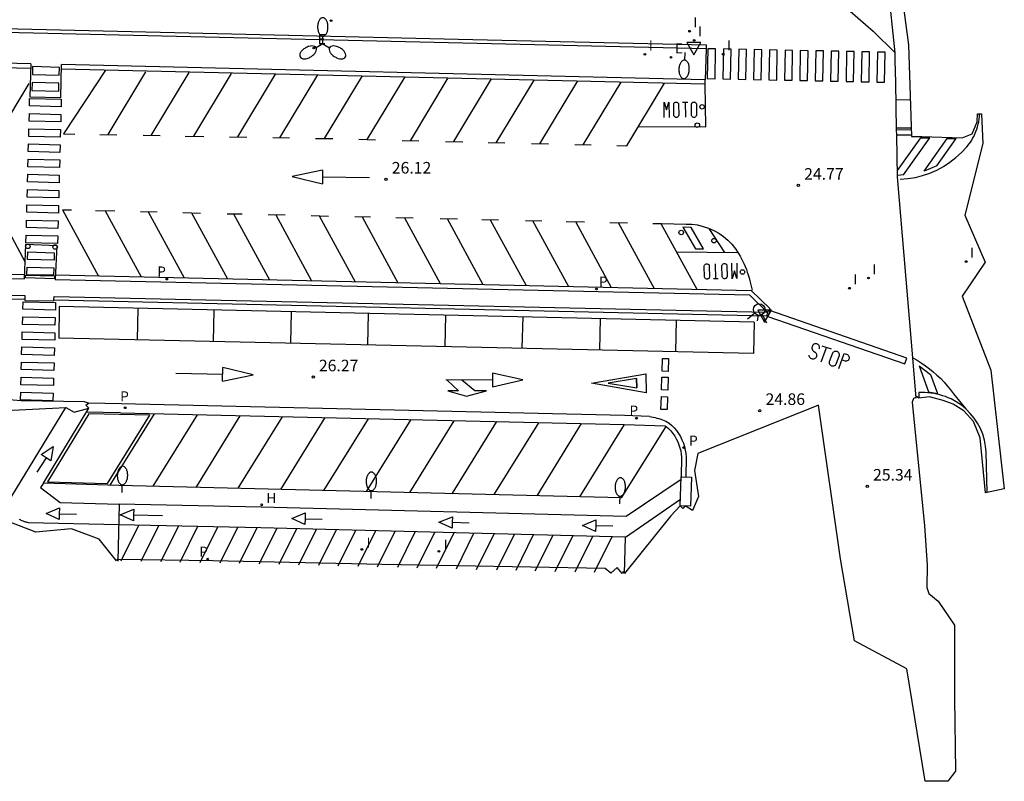
# Model space of a CAD drawing. Units: metres. Extents: x 580700 to 584271, y 4793745 to 4796900.
# Drawn here: x 584208 to 584271, y 4796657 to 4796706 of the extents above; entities that cross this region are included whole.
import ezdxf

# ---------------------------------------------------------------- set-up
doc = ezdxf.new("R2010")
doc.units = ezdxf.units.M
doc.header["$LTSCALE"] = 2
doc.layers.get('0').update_dxf_attribs({"color": 30, "linetype": 'CONTINUOUS'})
for name, color, linetype in [('020204', 9, 'CONTINUOUS'), ('020308', 9, 'CONTINUOUS'), ('060108', 9, 'CONTINUOUS'), ('060113', 4, 'CONTINUOUS'), ('070105', 6, 'CONTINUOUS'), ('070106', 6, 'CONTINUOUS'), ('070108', 9, 'VALLA'), ('100105', 3, 'CONTINUOUS'), ('100116', 9, 'CONTINUOUS'), ('200204', 4, 'CONTINUOUS'), ('200304', 4, 'CONTINUOUS'), ('210102', 4, 'CONTINUOUS'), ('210201', 9, 'CONTINUOUS'), ('210205', 4, 'CONTINUOUS'), ('210301', 9, 'CONTINUOUS'), ('210305', 4, 'CONTINUOUS'), ('220205', 1, 'CONTINUOUS'), ('220305', 1, 'CONTINUOUS'), ('250202', 9, 'CONTINUOUS'), ('250205', 9, 'CONTINUOUS'), ('260101', 9, 'CONTINUOUS'), ('260202', 9, 'CONTINUOUS'), ('260204', 9, 'CONTINUOUS'), ('260205', 9, 'CONTINUOUS'), ('270204', 9, 'CONTINUOUS'), ('270304', 9, 'CONTINUOUS')]:
    doc.layers.add(name, color=color, linetype=linetype)
doc.layers.add('Ambitos', color=7, linetype='CONTINUOUS', true_color=0xfc5454)
doc.styles.add('ARIAL', font='arial.ttf')
doc.styles.add('ROMANS', font='ROMANS')
doc.linetypes.add('VALLA', pattern='A,1,[200,DONOSTI.shx,S=0.1,R=0,X=0,Y=0],1', length=2)

# ---------------------------------------------------------------- blocks, each defined once
blk = doc.blocks.new('PLUVI3')
blk.add_circle((0, 0), 0.055)
blk = doc.blocks.new('PLUVI1')
blk.add_circle((0, 0), 0.055)
blk = doc.blocks.new('REIND')
blk.add_circle((0, 0), 0.055)
blk = doc.blocks.new('FAREDI')
blk.add_line((0, 0), (0.5, 0))
blk.add_lwpolyline([(0.5, 0, 0.159986), (0.538, -0.117, 0.106322), (0.675, -0.238, 0.071006), (0.858, -0.309, 0.057309), (1.099, -0.337, 0.057309), (1.339, -0.309, 0.071006), (1.522, -0.238, 0.106322), (1.659, -0.117, 0.159986), (1.697, 0, 0.159986), (1.659, 0.117, 0.106322), (1.522, 0.238, 0.071006), (1.339, 0.309, 0.057309), (1.099, 0.337, 0.057309), (0.858, 0.309, 0.071006), (0.675, 0.238, 0.106322), (0.538, 0.117, 0.159986)], format="xyb", close=True)
blk = doc.blocks.new('HIDRAN')
blk.add_circle((0, 0), 0.055)
blk = doc.blocks.new('HUEPIV')
blk.add_circle((0, 0), 0.145)
blk = doc.blocks.new('SEMAFO')
for p, q in [((-0.24, -0.29), (-0.625, -0.75)), ((0.005, -0.375), (0.005, -0.74)), ((0.24, -0.29), (0.625, -0.75))]:
    blk.add_line(p, q)
blk.add_circle((0, 0), 0.375)
blk = doc.blocks.new('SETRA')
at = {"linetype": 'Continuous'}
blk.add_lwpolyline([(0.451, 0.26), (-0.45, 0.26), (-0.001, -0.52)], close=True, dxfattribs=at)
blk = doc.blocks.new('FAROLM')
for q in [(0, 0.5), (0.433, -0.25), (-0.433, -0.25)]:
    blk.add_line((0, 0), q)
for points in [[(0, 0.5, 0.159986), (0.117, 0.538, 0.106322), (0.238, 0.675, 0.071006), (0.309, 0.858, 0.057309), (0.337, 1.099, 0.057309), (0.309, 1.339, 0.071006), (0.238, 1.522, 0.106322), (0.117, 1.659, 0.159986), (0, 1.697, 0.159986), (-0.117, 1.659, 0.106322), (-0.238, 1.522, 0.071006), (-0.309, 1.339, 0.057309), (-0.337, 1.099, 0.057309), (-0.309, 0.858, 0.071006), (-0.238, 0.675, 0.106322), (-0.117, 0.538, 0.159986)], [(-0.433, -0.25, 0.159986), (-0.525, -0.168, 0.106322), (-0.704, -0.131, 0.071006), (-0.898, -0.161, 0.057309), (-1.12, -0.258, 0.057309), (-1.315, -0.402, 0.071006), (-1.437, -0.555, 0.106322), (-1.495, -0.728, 0.159986), (-1.47, -0.849, 0.159986), (-1.378, -0.931, 0.106322), (-1.199, -0.967, 0.071006), (-1.005, -0.937, 0.057309), (-0.783, -0.841, 0.057309), (-0.588, -0.697, 0.071006), (-0.466, -0.544, 0.106322), (-0.408, -0.371, 0.159986)], [(0.433, -0.25, 0.159986), (0.408, -0.371, 0.106322), (0.466, -0.544, 0.071006), (0.588, -0.697, 0.057309), (0.783, -0.841, 0.057309), (1.005, -0.937, 0.071006), (1.199, -0.967, 0.106322), (1.378, -0.931, 0.159986), (1.47, -0.849, 0.159986), (1.495, -0.728, 0.106322), (1.437, -0.555, 0.071006), (1.315, -0.402, 0.057309), (1.12, -0.258, 0.057309), (0.898, -0.161, 0.071006), (0.704, -0.131, 0.106322), (0.525, -0.168, 0.159986)]]:
    blk.add_lwpolyline(points, format="xyb", close=True)
blk = doc.blocks.new('REGELE')
blk.add_circle((0, 0), 0.055)
blk = doc.blocks.new('COTAPU')
blk.add_circle((0, 0), 0.075)

msp = doc.modelspace()

# ---------------------------------------------------------------- linework, layer by layer
at = {"layer": '060108'}
for points in [[(584252.06, 4796704.56, 25.11), (584252.01, 4796702.56, 25.11)], [(584208.33, 4796703.58, 27.21), (584201.95, 4796703.73, 27.51)], [(584208.33, 4796703.58, 27.21), (584208.28, 4796701.45, 27.21)], [(584210.27, 4796701.4, 27.2), (584210.32, 4796703.54, 27.11)], [(584252.01, 4796702.56, 25.11), (584210.32, 4796703.54, 27.11)], [(584208.28, 4796701.45, 27.21), (584210.27, 4796701.4, 27.21)], [(584207.93, 4796689.67, 27.39), (584208.02, 4796691.91, 27.45), (584210.02, 4796691.83, 27.39), (584209.91, 4796689.62, 27.29)], [(584197.68, 4796688.73, 27.73), (584197.76, 4796688.84, 27.73), (584197.85, 4796688.95, 27.73), (584197.94, 4796689.05, 27.73), (584198.04, 4796689.16, 27.73), (584198.13, 4796689.26, 27.73), (584198.23, 4796689.36, 27.73), (584198.33, 4796689.46, 27.73), (584198.44, 4796689.55, 27.73), (584198.54, 4796689.65, 27.73), (584198.65, 4796689.74, 27.73), (584198.76, 4796689.83, 27.73), (584207.93, 4796689.67, 27.39)], [(584209.91, 4796689.62, 27.29), (584254.87, 4796688.62, 25.11), (584256.01, 4796687.51, 25.11)], [(584207.95, 4796688.33, 27.26), (584207.95, 4796688.26, 27.26), (584209.83, 4796688.23, 27.26), (584209.83, 4796688.27, 27.26)], [(584209.16, 4796676.42, 27.52), (584212.09, 4796681.29, 27.32)], [(584246.58, 4796675.48, 25.1), (584249.48, 4796680.1, 24.77)], [(584249.48, 4796680.1, 24.77), (584249.63, 4796679.96, 24.77), (584249.77, 4796679.81, 24.77), (584249.91, 4796679.64, 24.77), (584250.03, 4796679.47, 24.77), (584250.13, 4796679.29, 24.77), (584250.23, 4796679.11, 24.77), (584250.3, 4796678.91, 24.77), (584250.37, 4796678.71, 24.77), (584250.42, 4796678.51, 24.77), (584250.45, 4796678.3, 24.77), (584250.47, 4796678.1, 24.77)], [(584250.47, 4796678.1, 24.77), (584250.45, 4796676.83, 24.76)], [(584246.58, 4796675.48, 25.1), (584214.03, 4796676.28, 27.52), (584209.16, 4796676.42, 27.52)], [(584250.39, 4796674.96, 24.76), (584250.45, 4796676.83, 24.76), (584251.12, 4796676.81, 24.76), (584251.06, 4796674.94, 24.76), (584250.39, 4796674.96, 24.76)]]:
    msp.add_polyline3d(points, dxfattribs=at)
at = {"layer": '060113'}
for points in [[(584208.32, 4796703.29, 27.09), (584201.94, 4796703.44, 27.39)], [(584252.01, 4796702.28, 25), (584210.31, 4796703.25, 26.99)], [(584252.01, 4796702.28, 25), (584252.01, 4796702.56, 25)], [(584265.37, 4796698.96, 24.19), (584264.41, 4796698.97, 24.24)], [(584197.5, 4796688.97, 27.63), (584197.54, 4796689.01, 27.63), (584197.63, 4796689.13, 27.63), (584197.73, 4796689.24, 27.63), (584197.82, 4796689.35, 27.63), (584197.93, 4796689.46, 27.63), (584198.03, 4796689.56, 27.63), (584198.13, 4796689.67, 27.63), (584198.24, 4796689.77, 27.63), (584198.35, 4796689.86, 27.63), (584198.47, 4796689.96, 27.63), (584198.66, 4796690.11, 27.63), (584207.93, 4796689.95, 27.29), (584207.94, 4796689.95, 27.29)], [(584209.92, 4796689.91, 27.19), (584254.98, 4796688.9, 25.01), (584256.21, 4796687.71, 25.01)], [(584256.21, 4796687.71, 25.01), (584256.01, 4796687.51, 25.01)], [(584270.26, 4796675.82, 25.33), (584270.19, 4796678.44, 25.26), (584270.15, 4796678.83, 25.25), (584270.08, 4796679.21, 25.23), (584269.97, 4796679.59, 25.22), (584269.82, 4796679.96, 25.21), (584269.64, 4796680.31, 25.19), (584269.42, 4796680.63, 25.18), (584269.17, 4796680.94, 25.16), (584268.89, 4796681.22, 25.14), (584268.59, 4796681.47, 25.12), (584268.26, 4796681.69, 25.11), (584267.92, 4796681.88, 25.09), (584267.74, 4796681.96, 25.08), (584267.56, 4796682.03, 25.07), (584267.37, 4796682.09, 25.06), (584267.19, 4796682.15, 25.06), (584267, 4796682.19, 25.05), (584266.81, 4796682.23, 25.04), (584266.61, 4796682.26, 25.04), (584266.42, 4796682.28, 25.03), (584266.22, 4796682.3, 25.03), (584266.03, 4796682.3, 25.02), (584265.84, 4796682.3, 25.02), (584265.83, 4796681.93, 25.02)], [(584246.77, 4796680.8, 24.82), (584214.18, 4796681.56, 27.2), (584212.07, 4796681.6, 27.2)], [(584214.15, 4796680.98, 27.2), (584211.93, 4796681.02, 27.2)], [(584214.15, 4796680.98, 27.2), (584246.76, 4796680.22, 24.82)], [(584248.4, 4796680.74, 24.82), (584246.77, 4796680.8, 24.82)], [(584246.76, 4796680.22, 24.82), (584249.4, 4796680.13, 24.82), (584249.48, 4796680.1, 24.82)], [(584248.4, 4796680.74, 24.82), (584248.52, 4796680.72, 24.81), (584248.64, 4796680.7, 24.8), (584248.76, 4796680.67, 24.78), (584248.88, 4796680.64, 24.77), (584249, 4796680.61, 24.76), (584249.12, 4796680.57, 24.74), (584249.23, 4796680.53, 24.72), (584249.35, 4796680.48, 24.71), (584249.46, 4796680.43, 24.69), (584249.57, 4796680.38, 24.67), (584249.68, 4796680.32, 24.65)], [(584249.68, 4796680.32, 24.65), (584249.84, 4796680.17, 24.65), (584250, 4796680.01, 24.65), (584250.15, 4796679.83, 24.65), (584250.28, 4796679.64, 24.65), (584250.4, 4796679.44, 24.65), (584250.5, 4796679.23, 24.65), (584250.59, 4796679.01, 24.65), (584250.66, 4796678.79, 24.65), (584250.71, 4796678.57, 24.65), (584250.75, 4796678.34, 24.65), (584250.77, 4796678.13, 24.65)], [(584250.77, 4796678.13, 24.65), (584250.75, 4796676.82, 24.65)]]:
    msp.add_polyline3d(points, dxfattribs=at)
at = {"layer": '070105'}
for points in [[(584202, 4796705.73, 27.51), (584202, 4796705.98, 27.51), (584208.41, 4796705.83, 27.16), (584225.03, 4796705.44, 26.52), (584236, 4796705.19, 26.18), (584248.29, 4796704.9, 25.41), (584252.06, 4796704.81, 25.11), (584252.06, 4796704.56, 25.11)], [(584252.06, 4796704.56, 25.11), (584202, 4796705.73, 27.51)], [(584265.29, 4796701.24, 24.31), (584264.36, 4796701.26, 24.36)], [(584265.36, 4796699.29, 24.31), (584264.4, 4796699.31, 24.36)], [(584197.68, 4796688.73, 27.73), (584207.95, 4796688.58, 27.26), (584207.95, 4796688.33, 27.26), (584197.67, 4796688.48, 27.73), (584197.68, 4796688.73, 27.73)], [(584255.99, 4796687.25, 25.1), (584209.83, 4796688.27, 27.18), (584209.84, 4796688.52, 27.18), (584256.01, 4796687.51, 25.11)], [(584256.01, 4796687.51, 25.11), (584255.99, 4796687.25, 25.1)]]:
    msp.add_polyline3d(points, dxfattribs=at)
at = {"layer": '070106'}
for points in [[(584264.34, 4796702.38, 24.36), (584264.31, 4796703.8, 24.35)], [(584265.44, 4796684.55, 24.73), (584264.46, 4796696.27, 24.24)]]:
    msp.add_polyline3d(points, dxfattribs=at)
at = {"layer": '070108'}
for points in [[(584264.31, 4796703.8, 24.35), (584264.3, 4796704.3, 24.35), (584263.86, 4796708.64, 23.97), (584263.86, 4796708.77, 23.97)], [(584264.4, 4796699.31, 24.36), (584264.34, 4796702.38, 24.36)], [(584264.41, 4796698.97, 24.24), (584264.4, 4796699.31, 24.36)], [(584264.46, 4796696.27, 24.24), (584264.41, 4796698.97, 24.24)], [(584265.66, 4796681.92, 24.82), (584265.44, 4796684.55, 24.73)]]:
    msp.add_polyline3d(points, dxfattribs=at)
at = {"layer": '100105'}
msp.add_polyline3d([(584265.35, 4796699.41, 24.31), (584264.4, 4796699.43, 24.36)], dxfattribs=at)
at = {"layer": '100116'}
msp.add_polyline3d([(584260.47, 4796707.67, 24.59), (584261.38, 4796706.99, 24.53), (584262.88, 4796705.7, 24.43), (584264.3, 4796704.3, 24.35)], dxfattribs=at)
at = {"layer": '210102'}
msp.add_polyline3d([(584208, 4796689.9, 27.4), (584209.87, 4796689.86, 27.4), (584209.86, 4796689.66, 27.4), (584207.99, 4796689.72, 27.4), (584208, 4796689.9, 27.4)], dxfattribs=at)
at = {"layer": '260101'}
for points in [[(584252.14, 4796702.63, 25), (584252.64, 4796702.62, 24.97), (584252.68, 4796704.56, 24.97), (584252.18, 4796704.57, 25), (584252.14, 4796702.63, 25)], [(584253.14, 4796702.61, 24.94), (584253.64, 4796702.6, 24.91), (584253.68, 4796704.54, 24.91), (584253.18, 4796704.55, 24.94), (584253.14, 4796702.61, 24.94)], [(584254.14, 4796702.59, 24.88), (584254.63, 4796702.58, 24.86), (584254.67, 4796704.52, 24.86), (584254.17, 4796704.53, 24.88), (584254.14, 4796702.59, 24.88)], [(584255.13, 4796702.57, 24.83), (584255.63, 4796702.56, 24.8), (584255.67, 4796704.5, 24.8), (584255.17, 4796704.51, 24.83), (584255.13, 4796702.57, 24.83)], [(584256.13, 4796702.55, 24.77), (584256.63, 4796702.54, 24.74), (584256.67, 4796704.48, 24.74), (584256.17, 4796704.49, 24.77), (584256.13, 4796702.55, 24.77)], [(584257.13, 4796702.53, 24.72), (584257.63, 4796702.52, 24.69), (584257.66, 4796704.46, 24.69), (584257.17, 4796704.47, 24.72), (584257.13, 4796702.53, 24.72)], [(584258.12, 4796702.51, 24.66), (584258.62, 4796702.5, 24.63), (584258.66, 4796704.44, 24.63), (584258.16, 4796704.45, 24.66), (584258.12, 4796702.51, 24.66)], [(584259.12, 4796702.49, 24.61), (584259.62, 4796702.48, 24.58), (584259.66, 4796704.42, 24.58), (584259.16, 4796704.43, 24.61), (584259.12, 4796702.49, 24.61)], [(584260.12, 4796702.47, 24.55), (584260.62, 4796702.46, 24.52), (584260.66, 4796704.4, 24.52), (584260.16, 4796704.41, 24.55), (584260.12, 4796702.47, 24.55)], [(584261.12, 4796702.45, 24.49), (584261.61, 4796702.44, 24.47), (584261.65, 4796704.38, 24.47), (584261.15, 4796704.39, 24.49), (584261.12, 4796702.45, 24.49)], [(584262.11, 4796702.43, 24.44), (584262.61, 4796702.42, 24.41), (584262.65, 4796704.36, 24.41), (584262.15, 4796704.37, 24.44), (584262.11, 4796702.43, 24.44)], [(584263.11, 4796702.41, 24.38), (584263.61, 4796702.4, 24.36), (584263.65, 4796704.34, 24.36), (584263.15, 4796704.35, 24.38), (584263.11, 4796702.41, 24.38)], [(584208.45, 4796703.41, 27.21), (584208.44, 4796702.89, 27.21), (584210.18, 4796702.85, 27.18), (584210.19, 4796703.36, 27.18), (584208.45, 4796703.41, 27.21)], [(584213.17, 4796703.18, 26.97), (584210.46, 4796699.05, 27.18), (584211.18, 4796699.04, 27.14)], [(584213.34, 4796699, 27.03), (584215.79, 4796703.06, 26.91)], [(584216.13, 4796698.95, 26.89), (584218.58, 4796703.02, 26.76)], [(584218.89, 4796698.9, 26.74), (584221.34, 4796702.97, 26.62)], [(584221.73, 4796698.85, 26.59), (584224.18, 4796702.92, 26.47)], [(584224.47, 4796698.8, 26.45), (584226.91, 4796702.87, 26.33)], [(584227.36, 4796698.75, 26.3), (584229.81, 4796702.82, 26.18)], [(584230.12, 4796698.68, 26.15), (584232.57, 4796702.75, 26.03)], [(584232.92, 4796698.61, 26), (584235.37, 4796702.68, 25.88)], [(584235.72, 4796698.55, 25.85), (584238.17, 4796702.61, 25.73)], [(584238.47, 4796698.48, 25.7), (584240.92, 4796702.54, 25.58)], [(584241.3, 4796698.41, 25.55), (584243.75, 4796702.48, 25.42)], [(584205.72, 4796699.16, 27.25), (584206.3, 4796699.15, 27.24), (584208.23, 4796702.32, 27.16)], [(584208.43, 4796702.37, 27.21), (584208.41, 4796701.85, 27.21), (584210.15, 4796701.81, 27.18), (584210.16, 4796702.33, 27.18), (584208.43, 4796702.37, 27.21)], [(584244.11, 4796698.34, 25.39), (584246.56, 4796702.41, 25.27)], [(584246.92, 4796698.27, 25.24), (584249.37, 4796702.34, 25.12)], [(584247.67, 4796699.53, 25.24), (584252.04, 4796699.5, 24.97), (584252.01, 4796702.28, 25)], [(584208.25, 4796700.86, 27.14), (584208.26, 4796701.35, 27.13), (584210.31, 4796701.3, 27.13), (584210.29, 4796700.81, 27.14), (584208.25, 4796700.86, 27.14)], [(584249.34, 4796700.12, 25.01), (584249.34, 4796701.1, 25.01), (584249.5, 4796700.6, 25.01), (584249.65, 4796701.11, 25.01), (584249.66, 4796700.11, 25.01)], [(584249.97, 4796700.98, 25.01), (584249.98, 4796701.01, 25.01), (584250, 4796701.04, 25.01), (584250.02, 4796701.08, 25.01), (584250.05, 4796701.1, 25.01), (584250.08, 4796701.1, 25.01), (584250.12, 4796701.1, 25.01), (584250.17, 4796701.1, 25.01), (584250.2, 4796701.08, 25.01), (584250.23, 4796701.07, 25.01), (584250.26, 4796701.04, 25.01), (584250.28, 4796701.01, 25.01), (584250.28, 4796700.98, 25.01), (584250.29, 4796700.25, 25.01), (584250.28, 4796700.22, 25.01), (584250.26, 4796700.18, 25.01), (584250.24, 4796700.16, 25.01), (584250.21, 4796700.14, 25.01), (584250.17, 4796700.12, 25.01), (584250.13, 4796700.11, 25.01), (584250.1, 4796700.12, 25.01), (584250.07, 4796700.14, 25.01), (584250.04, 4796700.15, 25.01), (584250.01, 4796700.18, 25.01), (584249.98, 4796700.21, 25.01), (584249.98, 4796700.24, 25.01), (584249.97, 4796700.28, 25.01), (584249.97, 4796700.98, 25.01)], [(584250.54, 4796701.11, 25.01), (584250.87, 4796701.11, 25.01)], [(584250.71, 4796701.1, 25.01), (584250.72, 4796700.13, 25.01)], [(584251.11, 4796700.99, 25.01), (584251.13, 4796701.02, 25.01), (584251.14, 4796701.05, 25.01), (584251.17, 4796701.08, 25.01), (584251.2, 4796701.1, 25.01), (584251.24, 4796701.11, 25.01), (584251.27, 4796701.12, 25.01), (584251.31, 4796701.11, 25.01), (584251.35, 4796701.1, 25.01), (584251.37, 4796701.08, 25.01), (584251.4, 4796701.05, 25.01), (584251.42, 4796701.02, 25.01), (584251.44, 4796700.99, 25.01), (584251.43, 4796700.25, 25.01), (584251.42, 4796700.21, 25.01), (584251.4, 4796700.19, 25.01), (584251.37, 4796700.16, 25.01), (584251.35, 4796700.13, 25.01), (584251.31, 4796700.12, 25.01), (584251.28, 4796700.12, 25.01), (584251.24, 4796700.12, 25.01), (584251.21, 4796700.14, 25.01), (584251.18, 4796700.15, 25.01), (584251.15, 4796700.18, 25.01), (584251.13, 4796700.2, 25.01), (584251.12, 4796700.25, 25.01), (584251.11, 4796700.27, 25.01), (584251.11, 4796700.99, 25.01)], [(584208.22, 4796699.87, 27.16), (584208.24, 4796700.37, 27.15), (584210.28, 4796700.31, 27.15), (584210.27, 4796699.82, 27.16), (584208.22, 4796699.87, 27.16)], [(584264.63, 4796696.11, 24.4), (584265.12, 4796696.15, 24.41), (584265.61, 4796696.23, 24.41), (584266.08, 4796696.35, 24.41), (584266.55, 4796696.51, 24.4), (584267, 4796696.7, 24.38), (584267.44, 4796696.94, 24.36), (584267.85, 4796697.21, 24.33), (584268.24, 4796697.51, 24.29), (584268.6, 4796697.85, 24.24), (584268.94, 4796698.21, 24.19), (584269.24, 4796698.6, 24.13), (584269.32, 4796698.75, 24.13), (584269.4, 4796698.89, 24.13), (584269.47, 4796699.04, 24.13), (584269.53, 4796699.2, 24.13), (584269.59, 4796699.35, 24.13), (584269.64, 4796699.51, 24.13), (584269.68, 4796699.67, 24.13), (584269.71, 4796699.84, 24.13), (584269.74, 4796700, 24.13), (584269.76, 4796700.17, 24.13), (584269.77, 4796700.33, 24.13)], [(584208.2, 4796698.89, 27.19), (584208.21, 4796699.38, 27.18), (584210.26, 4796699.33, 27.18), (584210.24, 4796698.84, 27.19), (584208.2, 4796698.89, 27.19)], [(584212.81, 4796699.01, 27.06), (584213.9, 4796698.99, 27)], [(584215.61, 4796698.96, 26.91), (584216.72, 4796698.94, 26.85)], [(584218.34, 4796698.91, 26.77), (584219.53, 4796698.89, 26.71)], [(584221.2, 4796698.86, 26.62), (584222.32, 4796698.84, 26.56)], [(584224.01, 4796698.81, 26.47), (584225.08, 4796698.79, 26.42)], [(584226.77, 4796698.76, 26.33), (584227.36, 4796698.75, 26.3), (584227.89, 4796698.74, 26.27)], [(584229.57, 4796698.7, 26.18), (584230.65, 4796698.67, 26.12)], [(584232.38, 4796698.63, 26.03), (584233.45, 4796698.6, 25.97)], [(584264.46, 4796696.67, 24.24), (584265.97, 4796698.8, 24.53)], [(584264.85, 4796696.39, 24.24), (584266.55, 4796698.79, 24.53)], [(584265.97, 4796698.8, 24.53), (584266.55, 4796698.79, 24.53)], [(584266.17, 4796696.64, 24.41), (584267.67, 4796698.76, 24.47)], [(584267.01, 4796696.99, 24.41), (584268.25, 4796698.75, 24.47)], [(584267.67, 4796698.76, 24.47), (584268.25, 4796698.75, 24.47)], [(584208.17, 4796697.91, 27.21), (584208.19, 4796698.4, 27.2), (584210.23, 4796698.35, 27.2), (584210.22, 4796697.85, 27.21), (584208.17, 4796697.91, 27.21)], [(584235.19, 4796698.56, 25.87), (584236.3, 4796698.53, 25.81)], [(584237.95, 4796698.49, 25.73), (584239.03, 4796698.47, 25.67)], [(584240.76, 4796698.42, 25.57), (584241.86, 4796698.4, 25.52)], [(584243.56, 4796698.36, 25.42), (584244.61, 4796698.33, 25.37)], [(584246.29, 4796698.29, 25.28), (584246.92, 4796698.27, 25.24)], [(584208.15, 4796696.92, 27.23), (584208.16, 4796697.41, 27.22), (584210.21, 4796697.36, 27.22), (584210.19, 4796696.87, 27.23), (584208.15, 4796696.92, 27.23)], [(584227.23, 4796696.7, 26.4), (584225.26, 4796696.28, 26.4), (584227.22, 4796695.81, 26.4)], [(584227.23, 4796696.7, 26.4), (584227.22, 4796695.81, 26.4)], [(584267.01, 4796696.99, 24.41), (584266.17, 4796696.64, 24.41)], [(584208.12, 4796695.94, 27.26), (584208.14, 4796696.43, 27.25), (584210.18, 4796696.38, 27.25), (584210.17, 4796695.88, 27.26), (584208.12, 4796695.94, 27.26)], [(584227.22, 4796696.26, 26.4), (584230.26, 4796696.23, 26.41)], [(584264.85, 4796696.39, 24.24), (584264.46, 4796696.35, 24.24)], [(584208.1, 4796694.95, 27.28), (584208.11, 4796695.44, 27.27), (584210.16, 4796695.39, 27.27), (584210.14, 4796694.9, 27.28), (584208.1, 4796694.95, 27.28)], [(584206.07, 4796694.25, 27.33), (584207.97, 4796690.75, 27.27)], [(584208.07, 4796693.97, 27.31), (584208.08, 4796694.46, 27.29), (584210.13, 4796694.41, 27.29), (584210.12, 4796693.91, 27.31), (584208.07, 4796693.97, 27.31)], [(584210.38, 4796694.14, 27.15), (584212.71, 4796689.84, 27.07)], [(584210.38, 4796694.14, 27.15), (584210.98, 4796694.13, 27.12)], [(584212.52, 4796694.09, 27.06), (584213.77, 4796694.06, 27)], [(584213.15, 4796694.07, 27.03), (584215.48, 4796689.78, 26.95)], [(584215.43, 4796694.02, 26.93), (584216.51, 4796693.99, 26.88)], [(584215.94, 4796694.01, 26.91), (584218.27, 4796689.72, 26.83)], [(584218.17, 4796693.95, 26.81), (584218.75, 4796693.94, 26.79), (584219.32, 4796693.92, 26.76)], [(584218.75, 4796693.94, 26.79), (584221.08, 4796689.66, 26.71)], [(584221.05, 4796693.88, 26.67), (584222.03, 4796693.86, 26.62)], [(584221.45, 4796693.87, 26.65), (584223.78, 4796689.6, 26.57)], [(584223.7, 4796693.82, 26.54), (584224.81, 4796693.8, 26.48)], [(584224.19, 4796693.81, 26.51), (584226.51, 4796689.54, 26.43)], [(584226.48, 4796693.76, 26.4), (584227.6, 4796693.73, 26.34)], [(584227.01, 4796693.75, 26.37), (584229.33, 4796689.47, 26.29)], [(584229.31, 4796693.69, 26.26), (584230.34, 4796693.67, 26.2)], [(584229.78, 4796693.68, 26.23), (584232.1, 4796689.41, 26.15)], [(584231.98, 4796693.63, 26.12), (584233.09, 4796693.61, 26.07)], [(584232.53, 4796693.62, 26.09), (584234.85, 4796689.35, 26.01)], [(584234.84, 4796693.57, 25.98), (584235.96, 4796693.54, 25.92)], [(584235.3, 4796693.56, 25.96), (584237.61, 4796689.29, 25.88)], [(584237.53, 4796693.51, 25.84), (584238.62, 4796693.48, 25.79)], [(584208.05, 4796692.98, 27.33), (584208.06, 4796693.47, 27.32), (584210.1, 4796693.42, 27.32), (584210.09, 4796692.93, 27.33), (584208.05, 4796692.98, 27.33)], [(584238.08, 4796693.49, 25.82), (584240.4, 4796689.23, 25.74)], [(584240.37, 4796693.44, 25.7), (584241.42, 4796693.42, 25.65)], [(584240.83, 4796693.43, 25.68), (584243.15, 4796689.17, 25.6)], [(584243.01, 4796693.38, 25.57), (584244.18, 4796693.35, 25.51)], [(584243.61, 4796693.37, 25.54), (584245.92, 4796689.1, 25.46)], [(584245.83, 4796693.32, 25.43), (584246.97, 4796693.29, 25.37)], [(584246.37, 4796693.3, 25.4), (584248.69, 4796689.04, 25.32)], [(584248.62, 4796693.25, 25.29), (584249.17, 4796693.24, 25.26), (584250.77, 4796693.21, 25.14), (584251.14, 4796693.2, 25.13), (584251.51, 4796693.15, 25.12), (584251.87, 4796693.06, 25.11), (584252.22, 4796692.95, 25.1), (584252.56, 4796692.8, 25.08), (584252.88, 4796692.62, 25.07), (584253.19, 4796692.4, 25.06), (584253.47, 4796692.16, 25.04), (584253.73, 4796691.9, 25.03), (584253.96, 4796691.61, 25.01), (584254.16, 4796691.3, 25), (584254.26, 4796691.13, 25), (584254.35, 4796690.96, 25.01), (584254.44, 4796690.79, 25.01), (584254.52, 4796690.62, 25.01), (584254.59, 4796690.45, 25.01), (584254.67, 4796690.27, 25), (584254.73, 4796690.09, 25), (584254.79, 4796689.91, 24.99), (584254.85, 4796689.72, 24.99), (584254.9, 4796689.54, 24.98), (584254.94, 4796689.35, 24.96), (584255.05, 4796688.93, 25.01)], [(584249.14, 4796693.24, 25.26), (584251.46, 4796688.98, 25.18)], [(584250.56, 4796693, 25.15), (584251.37, 4796691.6, 25.16), (584251.9, 4796691.6, 25.16), (584251.09, 4796692.98, 25.15), (584250.56, 4796693, 25.15)], [(584253.27, 4796691.37, 25.05), (584252.27, 4796692.92, 25.09)], [(584208.02, 4796692, 27.35), (584208.03, 4796692.49, 27.34), (584210.08, 4796692.44, 27.34), (584210.07, 4796691.94, 27.35), (584208.02, 4796692, 27.35)], [(584208.12, 4796690.91, 27.4), (584208.14, 4796691.41, 27.4), (584209.85, 4796691.34, 27.36), (584209.84, 4796690.86, 27.36), (584208.12, 4796690.91, 27.4)], [(584250.14, 4796691.4, 25.23), (584254.12, 4796691.37, 25)], [(584208.08, 4796689.92, 27.4), (584208.1, 4796690.42, 27.4), (584209.82, 4796690.37, 27.36), (584209.8, 4796689.89, 27.36), (584208.08, 4796689.92, 27.4)], [(584252.28, 4796689.77, 25.02), (584252.27, 4796689.74, 25.02), (584252.25, 4796689.7, 25.02), (584252.23, 4796689.68, 25.02), (584252.19, 4796689.66, 25.02), (584252.16, 4796689.65, 25.02), (584252.13, 4796689.64, 25.02), (584252.08, 4796689.64, 25.02), (584252.05, 4796689.66, 25.02), (584252.02, 4796689.67, 25.02), (584251.99, 4796689.7, 25.02), (584251.97, 4796689.73, 25.02), (584251.95, 4796689.76, 25.02), (584251.94, 4796690.5, 25.02), (584251.95, 4796690.55, 25.02), (584251.98, 4796690.57, 25.02), (584252, 4796690.6, 25.02), (584252.03, 4796690.62, 25.02), (584252.07, 4796690.63, 25.02), (584252.1, 4796690.64, 25.02), (584252.13, 4796690.63, 25.02), (584252.17, 4796690.62, 25.02), (584252.2, 4796690.61, 25.02), (584252.23, 4796690.58, 25.02), (584252.25, 4796690.55, 25.02), (584252.26, 4796690.51, 25.02), (584252.27, 4796690.49, 25.02), (584252.28, 4796689.77, 25.02)], [(584252.69, 4796689.66, 25.02), (584252.66, 4796690.64, 25.02)], [(584253.43, 4796689.8, 25.02), (584253.41, 4796689.77, 25.02), (584253.39, 4796689.74, 25.02), (584253.38, 4796689.7, 25.02), (584253.35, 4796689.68, 25.02), (584253.31, 4796689.68, 25.02), (584253.27, 4796689.67, 25.02), (584253.23, 4796689.67, 25.02), (584253.19, 4796689.69, 25.02), (584253.17, 4796689.71, 25.02), (584253.14, 4796689.73, 25.02), (584253.12, 4796689.76, 25.02), (584253.11, 4796689.79, 25.02), (584253.09, 4796690.53, 25.02), (584253.1, 4796690.55, 25.02), (584253.12, 4796690.59, 25.02), (584253.14, 4796690.61, 25.02), (584253.17, 4796690.63, 25.02), (584253.21, 4796690.66, 25.02), (584253.24, 4796690.66, 25.02), (584253.27, 4796690.66, 25.02), (584253.31, 4796690.64, 25.02), (584253.34, 4796690.63, 25.02), (584253.37, 4796690.6, 25.02), (584253.4, 4796690.57, 25.02), (584253.4, 4796690.54, 25.02), (584253.41, 4796690.5, 25.02), (584253.43, 4796689.8, 25.02)], [(584254.04, 4796690.67, 25.02), (584254.05, 4796689.69, 25.02), (584253.89, 4796690.18, 25.02), (584253.74, 4796689.67, 25.02), (584253.72, 4796690.67, 25.02)], [(584252.85, 4796689.66, 25.02), (584252.53, 4796689.66, 25.02)], [(584207.82, 4796687.69, 27.32), (584207.83, 4796688.18, 27.32), (584209.94, 4796688.13, 27.12), (584209.93, 4796687.64, 27.12), (584207.82, 4796687.69, 27.32)], [(584210.18, 4796687.86, 27.12), (584210.14, 4796685.82, 27.12)], [(584255.18, 4796686.86, 24.76), (584210.18, 4796687.86, 27.12)], [(584207.79, 4796686.71, 27.32), (584207.81, 4796687.2, 27.32), (584209.91, 4796687.15, 27.13), (584209.9, 4796686.66, 27.13), (584207.79, 4796686.71, 27.32)], [(584215.27, 4796687.74, 26.86), (584215.23, 4796685.71, 26.86)], [(584220.19, 4796687.63, 26.6), (584220.15, 4796685.6, 26.6)], [(584225.19, 4796687.52, 26.33), (584225.15, 4796685.49, 26.33)], [(584230.17, 4796687.42, 26.07), (584230.13, 4796685.38, 26.07)], [(584235.18, 4796687.3, 25.81), (584235.14, 4796685.27, 25.81)], [(584240.19, 4796687.19, 25.54), (584240.14, 4796685.16, 25.54)], [(584265.05, 4796684.53, 24.92), (584256.18, 4796687.6, 24.78), (584256.05, 4796687.22, 24.78), (584264.92, 4796684.15, 24.92), (584265.05, 4796684.53, 24.92)], [(584245.2, 4796687.08, 25.28), (584245.15, 4796685.05, 25.28)], [(584250.13, 4796686.98, 25.02), (584250.08, 4796684.94, 25.02)], [(584255.18, 4796686.86, 24.76), (584255.13, 4796684.83, 24.76)], [(584207.77, 4796685.74, 27.33), (584207.78, 4796686.22, 27.33), (584209.89, 4796686.17, 27.13), (584209.88, 4796685.68, 27.13), (584207.77, 4796685.74, 27.33)], [(584207.74, 4796684.76, 27.33), (584207.75, 4796685.25, 27.33), (584209.86, 4796685.19, 27.13), (584209.85, 4796684.7, 27.13), (584207.74, 4796684.76, 27.33)], [(584255.13, 4796684.83, 24.76), (584210.14, 4796685.82, 27.12)], [(584259.38, 4796685.12, 24.91), (584259.4, 4796685.17, 24.91), (584259.41, 4796685.22, 24.91), (584259.4, 4796685.27, 24.91), (584259.39, 4796685.32, 24.91), (584259.36, 4796685.37, 24.91), (584259.32, 4796685.4, 24.91), (584259.28, 4796685.43, 24.91), (584259.23, 4796685.45, 24.91), (584259.18, 4796685.46, 24.91), (584259.13, 4796685.46, 24.91), (584259.08, 4796685.44, 24.91), (584259.03, 4796685.42, 24.91), (584258.99, 4796685.38, 24.91), (584258.96, 4796685.34, 24.91), (584258.92, 4796685.24, 24.91), (584258.91, 4796685.21, 24.91), (584258.91, 4796685.18, 24.91), (584258.91, 4796685.15, 24.91), (584258.92, 4796685.12, 24.91), (584258.92, 4796685.09, 24.91), (584258.94, 4796685.06, 24.91), (584258.95, 4796685.03, 24.91), (584258.97, 4796685.01, 24.91), (584258.99, 4796684.99, 24.91), (584259.02, 4796684.97, 24.91), (584259.13, 4796684.9, 24.91), (584259.16, 4796684.86, 24.91), (584259.19, 4796684.82, 24.91), (584259.21, 4796684.77, 24.91), (584259.22, 4796684.72, 24.91), (584259.22, 4796684.67, 24.91), (584259.2, 4796684.62, 24.91), (584259.18, 4796684.57, 24.91), (584259.15, 4796684.53, 24.91), (584259.1, 4796684.5, 24.91), (584259.06, 4796684.48, 24.91), (584259.01, 4796684.46, 24.91), (584258.95, 4796684.46, 24.91), (584258.9, 4796684.47, 24.91), (584258.85, 4796684.5, 24.91), (584258.81, 4796684.53, 24.91), (584258.78, 4796684.57, 24.91), (584258.75, 4796684.61, 24.91), (584258.74, 4796684.66, 24.91), (584258.73, 4796684.71, 24.91)], [(584259.85, 4796685.23, 24.91), (584259.49, 4796684.26, 24.91)], [(584259.55, 4796685.33, 24.91), (584260.15, 4796685.12, 24.91)], [(584260.26, 4796684.87, 24.91), (584260.29, 4796684.91, 24.91), (584260.33, 4796684.94, 24.91), (584260.38, 4796684.97, 24.91), (584260.42, 4796684.98, 24.91), (584260.47, 4796684.98, 24.91), (584260.52, 4796684.97, 24.91), (584260.57, 4796684.95, 24.91), (584260.61, 4796684.92, 24.91), (584260.64, 4796684.88, 24.91), (584260.66, 4796684.84, 24.91), (584260.68, 4796684.79, 24.91), (584260.68, 4796684.74, 24.91), (584260.67, 4796684.69, 24.91), (584260.47, 4796684.12, 24.91), (584260.44, 4796684.08, 24.91), (584260.41, 4796684.04, 24.91), (584260.36, 4796684.02, 24.91), (584260.31, 4796684, 24.91), (584260.26, 4796684, 24.91), (584260.21, 4796684.01, 24.91), (584260.16, 4796684.03, 24.91), (584260.12, 4796684.06, 24.91), (584260.08, 4796684.1, 24.91), (584260.06, 4796684.15, 24.91), (584260.05, 4796684.2, 24.91), (584260.05, 4796684.25, 24.91), (584260.06, 4796684.3, 24.91), (584260.26, 4796684.87, 24.91)], [(584260.65, 4796683.85, 24.91), (584260.99, 4796684.82, 24.91), (584261.21, 4796684.75, 24.91), (584261.25, 4796684.72, 24.91), (584261.29, 4796684.68, 24.91), (584261.31, 4796684.64, 24.91), (584261.33, 4796684.59, 24.91), (584261.33, 4796684.54, 24.91), (584261.33, 4796684.49, 24.91), (584261.31, 4796684.45, 24.91), (584261.28, 4796684.4, 24.91), (584261.25, 4796684.37, 24.91), (584261.2, 4796684.34, 24.91), (584261.16, 4796684.33, 24.91), (584261.11, 4796684.32, 24.91), (584261.06, 4796684.33, 24.91), (584260.84, 4796684.41, 24.91)], [(584207.71, 4796683.78, 27.33), (584207.73, 4796684.27, 27.33), (584209.84, 4796684.21, 27.13), (584209.82, 4796683.72, 27.13), (584207.71, 4796683.78, 27.33)], [(584249.63, 4796684.49, 24.77), (584249.61, 4796683.66, 24.76), (584249.21, 4796683.67, 24.76), (584249.23, 4796684.5, 24.77), (584249.63, 4796684.49, 24.77)], [(584265.44, 4796684.55, 24.73), (584265.72, 4796684.39, 24.81), (584265.99, 4796684.22, 24.88), (584266.26, 4796684.03, 24.94), (584266.52, 4796683.84, 24.99), (584266.77, 4796683.64, 25.02), (584267.01, 4796683.42, 25.05), (584267.25, 4796683.2, 25.07), (584267.47, 4796682.96, 25.08), (584267.68, 4796682.72, 25.08), (584267.89, 4796682.47, 25.06), (584268.08, 4796682.21, 25.04), (584268.86, 4796681.25, 25.14)], [(584265.86, 4796684.02, 24.88), (584266.47, 4796682.33, 25.03)], [(584265.86, 4796684.02, 24.88), (584266.59, 4796683.47, 24.88)], [(584220.77, 4796683.47, 26.57), (584217.73, 4796683.52, 26.58)], [(584220.75, 4796683.03, 26.57), (584222.73, 4796683.44, 26.57), (584220.77, 4796683.92, 26.57)], [(584220.75, 4796683.03, 26.57), (584220.77, 4796683.92, 26.57)], [(584238.23, 4796683.55, 25.3), (584238.23, 4796682.66, 25.3)], [(584238.23, 4796682.66, 25.3), (584240.2, 4796683.11, 25.3), (584238.23, 4796683.55, 25.3)], [(584248.17, 4796682.28, 24.84), (584244.63, 4796682.9, 24.78), (584248.15, 4796683.51, 24.81)], [(584248.15, 4796683.51, 24.81), (584248.17, 4796682.28, 24.84)], [(584266.59, 4796683.47, 24.88), (584267.04, 4796682.23, 25.03)], [(584207.69, 4796682.8, 27.33), (584207.7, 4796683.29, 27.33), (584209.81, 4796683.23, 27.13), (584209.8, 4796682.74, 27.13), (584207.69, 4796682.8, 27.33)], [(584238.24, 4796683.11, 25.3), (584235.21, 4796683.1, 25.31)], [(584235.29, 4796683.09, 25.3), (584236.02, 4796682.4, 25.32), (584235.33, 4796682.4, 25.32), (584236.54, 4796682.07, 25.32), (584237.84, 4796682.41, 25.31), (584237.09, 4796682.41, 25.31), (584236.25, 4796683.1, 25.3)], [(584247.55, 4796683.2, 24.82), (584247.57, 4796682.59, 24.83), (584247.55, 4796683.2, 24.8), (584245.72, 4796682.9, 24.78), (584247.57, 4796682.59, 24.82)], [(584249.6, 4796683.28, 24.76), (584249.58, 4796682.45, 24.75), (584249.18, 4796682.46, 24.75), (584249.2, 4796683.29, 24.76), (584249.6, 4796683.28, 24.76)], [(584207.66, 4796681.82, 27.33), (584207.68, 4796682.31, 27.33), (584209.78, 4796682.25, 27.13), (584209.77, 4796681.76, 27.13), (584207.66, 4796681.82, 27.33)], [(584249.57, 4796682.02, 24.74), (584249.54, 4796681.19, 24.74), (584249.14, 4796681.2, 24.74), (584249.17, 4796682.03, 24.74), (584249.57, 4796682.02, 24.74)], [(584266.47, 4796682.33, 25.03), (584267.04, 4796682.23, 25.03)], [(584207.11, 4796675.59, 27.52), (584210.6, 4796681.32, 27.51)], [(584216.01, 4796680.83, 27.05), (584212.09, 4796680.91, 27.2), (584209.41, 4796676.5, 27.38), (584213.27, 4796676.41, 27.38)], [(584216.01, 4796680.83, 27.05), (584213.27, 4796676.41, 27.38)], [(584216.33, 4796680.92, 27.04), (584213.46, 4796676.29, 27.38)], [(584219.11, 4796680.86, 26.83), (584216.24, 4796676.22, 27.18)], [(584221.88, 4796680.79, 26.63), (584219.01, 4796676.15, 26.98)], [(584224.61, 4796680.73, 26.43), (584221.74, 4796676.09, 26.78)], [(584227.37, 4796680.67, 26.23), (584224.5, 4796676.02, 26.58)], [(584230.17, 4796680.6, 26.03), (584227.29, 4796675.95, 26.37)], [(584232.95, 4796680.54, 25.82), (584230.06, 4796675.88, 26.17)], [(584235.73, 4796680.47, 25.62), (584232.85, 4796675.81, 25.97)], [(584238.48, 4796680.41, 25.42), (584235.59, 4796675.74, 25.77)], [(584241.21, 4796680.34, 25.22), (584238.32, 4796675.68, 25.57)], [(584243.98, 4796680.28, 25.02), (584241.09, 4796675.61, 25.37)], [(584246.76, 4796680.22, 24.82), (584243.86, 4796675.54, 25.16)], [(584209.33, 4796678.06, 27.43), (584209.01, 4796678.27, 27.43), (584209.79, 4796678.79, 27.43), (584209.63, 4796677.86, 27.43), (584209.33, 4796678.06, 27.43), (584208.73, 4796677.14, 27.43)], [(584209.16, 4796676.42, 27.52), (584208.96, 4796676.14, 27.52), (584210.24, 4796675.17, 27.52), (584214.06, 4796675.06, 27.52)], [(584250.44, 4796676.66, 24.76), (584246.88, 4796674.26, 24.95), (584223.25, 4796674.86, 26.81), (584214.06, 4796675.06, 27.52)], [(584214.06, 4796675.06, 27.52), (584213.98, 4796671.38, 27.52)], [(584246.84, 4796672.92, 24.99), (584250.4, 4796675.39, 24.76)], [(584210.18, 4796674.44, 27.52), (584210.17, 4796674.07, 27.52), (584209.32, 4796674.46, 27.52), (584210.19, 4796674.82, 27.52), (584210.18, 4796674.44, 27.52), (584211.29, 4796674.42, 27.52)], [(584214.99, 4796674.37, 27.51), (584214.98, 4796673.99, 27.51), (584214.13, 4796674.38, 27.51), (584215, 4796674.73, 27.51), (584214.99, 4796674.37, 27.51), (584216.86, 4796674.32, 27.51)], [(584226.09, 4796674.12, 26.58), (584226.08, 4796673.74, 26.58), (584225.23, 4796674.14, 26.58), (584226.1, 4796674.5, 26.58), (584226.09, 4796674.12, 26.58), (584227.2, 4796674.1, 26.58)], [(584214.03, 4796673.72, 27.52), (584208.18, 4796673.86, 27.52), (584208.12, 4796673.87, 27.52), (584208.06, 4796673.89, 27.52), (584208, 4796673.9, 27.52), (584207.94, 4796673.92, 27.52), (584207.89, 4796673.94, 27.52), (584207.83, 4796673.96, 27.52), (584207.77, 4796673.99, 27.52), (584207.72, 4796674.01, 27.52), (584207.66, 4796674.04, 27.52), (584207.61, 4796674.07, 27.52)], [(584235.62, 4796673.89, 25.91), (584235.61, 4796673.51, 25.91), (584234.76, 4796673.9, 25.91), (584235.63, 4796674.25, 25.91), (584235.62, 4796673.89, 25.91), (584236.72, 4796673.86, 25.91)], [(584244.92, 4796673.68, 25.19), (584244.91, 4796673.3, 25.19), (584244.06, 4796673.69, 25.19), (584244.93, 4796674.04, 25.19), (584244.92, 4796673.68, 25.19), (584246.02, 4796673.65, 25.19)], [(584246.84, 4796672.92, 24.99), (584223.22, 4796673.52, 26.81), (584214.03, 4796673.72, 27.52)], [(584215.31, 4796673.69, 27.42), (584214.16, 4796671.38, 27.42)], [(584216.61, 4796673.66, 27.32), (584215.46, 4796671.35, 27.32)], [(584217.89, 4796673.63, 27.22), (584216.74, 4796671.32, 27.22)], [(584219.13, 4796673.61, 27.12), (584217.99, 4796671.29, 27.12)], [(584220.42, 4796673.58, 27.02), (584219.28, 4796671.27, 27.02)], [(584221.72, 4796673.55, 26.92), (584220.57, 4796671.24, 26.92)], [(584222.98, 4796673.52, 26.82), (584221.83, 4796671.21, 26.82)], [(584224.26, 4796673.49, 26.73), (584223.11, 4796671.18, 26.73)], [(584225.54, 4796673.46, 26.63), (584224.39, 4796671.15, 26.63)], [(584226.81, 4796673.43, 26.53), (584225.67, 4796671.11, 26.53)], [(584228.1, 4796673.39, 26.43), (584226.96, 4796671.08, 26.43)], [(584229.36, 4796673.36, 26.33), (584228.22, 4796671.05, 26.33)], [(584230.65, 4796673.33, 26.23), (584229.51, 4796671.02, 26.23)], [(584231.91, 4796673.3, 26.14), (584230.77, 4796670.99, 26.14)], [(584233.21, 4796673.26, 26.04), (584232.07, 4796670.95, 26.04)], [(584234.48, 4796673.23, 25.94), (584233.34, 4796670.92, 25.94)], [(584235.73, 4796673.2, 25.84), (584234.59, 4796670.89, 25.84)], [(584237.01, 4796673.17, 25.74), (584235.87, 4796670.86, 25.74)], [(584238.32, 4796673.13, 25.64), (584237.18, 4796670.82, 25.64)], [(584239.63, 4796673.1, 25.54), (584238.48, 4796670.79, 25.54)], [(584240.87, 4796673.07, 25.45), (584239.73, 4796670.76, 25.45)], [(584242.13, 4796673.04, 25.35), (584240.98, 4796670.73, 25.35)], [(584243.41, 4796673, 25.25), (584242.27, 4796670.69, 25.25)], [(584244.71, 4796672.97, 25.15), (584243.56, 4796670.66, 25.15)], [(584245.95, 4796672.94, 25.06), (584244.81, 4796670.63, 25.06)], [(584246.78, 4796670.57, 24.99), (584246.84, 4796672.92, 24.99)]]:
    msp.add_polyline3d(points, dxfattribs=at)
at = {"layer": 'Ambitos'}
for points in [[(584264.77, 4796707.72, 23.74), (584265.16, 4796704.81, 24.37), (584265.37, 4796698.88, 24.37), (584266.04, 4796698.88, 24.46), (584268.64, 4796698.8, 24.55), (584269.28, 4796699.06, 24.64), (584269.62, 4796699.84, 24.73), (584269.64, 4796700.35, 24.82), (584269.89, 4796700.34, 24.92), (584269.99, 4796698.43, 25.01), (584268.81, 4796693.79, 25.1), (584270.12, 4796690.75, 25.19), (584268.65, 4796688.54, 25.28), (584270.49, 4796683.74, 25.12), (584271.37, 4796676.06, 25.88), (584270.16, 4796675.8, 25.2), (584269.81, 4796679.36, 25.2), (584269.37, 4796680.42, 25.2), (584268.75, 4796681.11, 25.2), (584268.05, 4796681.55, 25.2), (584267.42, 4796681.77, 25.2), (584266.52, 4796682.02, 25.2), (584265.83, 4796681.93, 25.2), (584265.69, 4796682.03, 25.17), (584265.6, 4796681.95, 25.19), (584265.5, 4796681.9, 25.2), (584265.41, 4796681.66, 25.01), (584266.2, 4796673.65, 25.88), (584266.38, 4796671.11, 26.05), (584266.35, 4796669.66, 26.19), (584266.48, 4796669.27, 26.24), (584267.09, 4796668.77, 26.06), (584268.14, 4796667.22, 26.2), (584268.14, 4796662.48, 26.7), (584268.21, 4796657.76, 27.04), (584267.72, 4796657.11, 27.03), (584266.24, 4796657.12, 27.12), (584265.06, 4796664.4, 26.62), (584261.68, 4796666.22, 26.07), (584260.76, 4796671.52, 25.68), (584259.33, 4796681.48, 25.25), (584251.52, 4796678.34, 24.76), (584251.32, 4796677.24, 24.76), (584251.57, 4796675.56, 24.76), (584251.18, 4796674.65, 24.76), (584250.71, 4796674.95, 24.76), (584250.55, 4796674.78, 24.76), (584250.39, 4796674.96, 24.76), (584249.77, 4796674.31, 24.99), (584246.78, 4796670.57, 24.99), (584246.68, 4796670.71, 25.94), (584246.62, 4796670.58, 25.94), (584246.3, 4796670.96, 26), (584245.89, 4796670.6, 26), (584245.53, 4796670.89, 27.34), (584231.09, 4796671.16, 27.34), (584220.12, 4796671.39, 27.34), (584213.92, 4796671.47, 27.34), (584213.88, 4796671.39, 27.6), (584212.76, 4796672.8, 27.51), (584210.97, 4796673.46, 27.51), (584208.66, 4796673.26, 27.51), (584205.57, 4796674.44, 27.51)], [(584206.71, 4796681.14, 27.51), (584210.6, 4796681.32, 27.51), (584211.15, 4796681.03, 27.32), (584212.09, 4796681.29, 27.32), (584211.89, 4796681.47, 27.2), (584212.07, 4796681.6, 27.2), (584211.81, 4796681.7, 27.2), (584207.7, 4796681.75, 27.7), (584205.59, 4796681.94, 27.7)]]:
    msp.add_polyline3d(points, dxfattribs=at)

# ---------------------------------------------------------------- block references
at = {"layer": '020204'}
for p in [(584231.34, 4796696.11, 26.11), (584258.03, 4796695.71, 24.76), (584226.62, 4796683.3, 26.27), (584255.53, 4796681.11, 24.86), (584262.5, 4796676.22, 25.34)]:
    msp.add_blockref('COTAPU', p, dxfattribs=at)
at = {"layer": '200204', "rotation": 359.99}
msp.add_blockref('HIDRAN', (584223.28, 4796675.02, 26.81), dxfattribs=at)
at = {"layer": '210201', "rotation": 359.99}
msp.add_blockref('PLUVI1', (584219.79, 4796671.51, 27.34), dxfattribs=at)
at = {"layer": '210205', "rotation": 359.99}
for p in [(584217.14, 4796689.64, 26.85), (584244.96, 4796689, 25.43), (584214.44, 4796681.31, 27.2), (584247.55, 4796680.63, 24.82), (584250.61, 4796678.73, 24.65)]:
    msp.add_blockref('PLUVI3', p, dxfattribs=at)
at = {"layer": '220205', "rotation": 359.99}
for p in [(584226.66, 4796704.61, 26.33), (584249.79, 4796704.01, 25.18)]:
    msp.add_blockref('REGELE', p, dxfattribs=at)
at = {"layer": '250202'}
for p, rotation in [((584250.69, 4796704.33, 25.18), 267.2099999999999), ((584214.24, 4796675.82, 27.52), 88.37), ((584230.38, 4796675.44, 26.56), 89.59), ((584246.48, 4796675.08, 25.49), 88.7)]:
    msp.add_blockref('FAREDI', p, dxfattribs=dict(at, rotation=rotation))
at = {"layer": '250205', "rotation": 359.99}
msp.add_blockref('FAROLM', (584227.24, 4796704.88, 26.3), dxfattribs=at)
at = {"layer": '260202', "rotation": 359.99}
for p in [(584251.8, 4796700.8, 25.04), (584251.49, 4796699.61, 25.01), (584250.45, 4796692.66, 25.16), (584252.57, 4796692.13, 25.07), (584208.14, 4796691.76, 27.44), (584209.91, 4796691.72, 27.39), (584254.42, 4796690.1, 25)]:
    msp.add_blockref('HUEPIV', p, dxfattribs=at)
at = {"layer": '260204', "rotation": 349.59}
msp.add_blockref('SEMAFO', (584255.5, 4796687.67, 24.84), dxfattribs=at)
at = {"layer": '260205', "rotation": 359.99}
for p in [(584251.27, 4796704.7, 25.19), (584255.85, 4796687.37, 25.11)]:
    msp.add_blockref('SETRA', p, dxfattribs=at)
at = {"layer": '270204', "rotation": 359.99}
for p in [(584227.78, 4796706.38, 26.44), (584250.99, 4796705.7, 25.17), (584251.29, 4796705.11, 25.17), (584248.1, 4796704.2, 25.3), (584253.17, 4796704.21, 24.94), (584268.9, 4796690.78, 24.65), (584262.57, 4796689.71, 24.77), (584261.34, 4796689.05, 24.81), (584229.77, 4796672.13, 26.48), (584234.76, 4796672.01, 26.11)]:
    msp.add_blockref('REIND', p, dxfattribs=at)

# ---------------------------------------------------------------- texts
at = {"layer": '020308', "style": 'ARIAL'}
for s, p in [('26.12', (584231.71, 4796696.48, 26.12)), ('24.77', (584258.41, 4796696.08, 24.77)), ('26.27', (584226.99, 4796683.67, 26.27)), ('24.86', (584255.91, 4796681.49, 24.86)), ('25.34', (584262.87, 4796676.59, 25.34))]:
    msp.add_text(s, height=0.75, dxfattribs=at).set_placement(p)
at = {"layer": '200304', "style": 'ROMANS'}
msp.add_text('H', height=0.65, rotation=359.99, dxfattribs=at).set_placement((584223.59, 4796675.13))
at = {"layer": '210301', "style": 'ROMANS'}
msp.add_text('P', height=0.65, rotation=359.99, dxfattribs=at).set_placement((584219.24, 4796671.66))
at = {"layer": '210305', "style": 'ROMANS'}
for p in [(584216.52, 4796689.81), (584245.12, 4796689.15), (584214.12, 4796681.72), (584247.1, 4796680.8), (584250.96, 4796678.85)]:
    msp.add_text('P', height=0.65, rotation=359.99, dxfattribs=at).set_placement(p)
at = {"layer": '220305', "style": 'ROMANS'}
for p in [(584226.91, 4796704.86, 26.33), (584250.04, 4796704.26, 25.18)]:
    msp.add_text('E', height=0.65, dxfattribs=at).set_placement(p)
at = {"layer": '270304', "style": 'ROMANS'}
for p in [(584251.24, 4796705.95, 25.17), (584251.54, 4796705.36, 25.17), (584248.35, 4796704.45, 25.3), (584253.42, 4796704.46, 24.94), (584269.15, 4796691.03, 24.65), (584262.82, 4796689.96, 24.77), (584261.59, 4796689.3, 24.81)]:
    msp.add_text('I', height=0.65, dxfattribs=at).set_placement(p)
for p in [(584230.07, 4796672.24), (584235.06, 4796672.11)]:
    msp.add_text('I', height=0.65, rotation=359.99, dxfattribs=at).set_placement(p)

doc.saveas('drawing.dxf')
